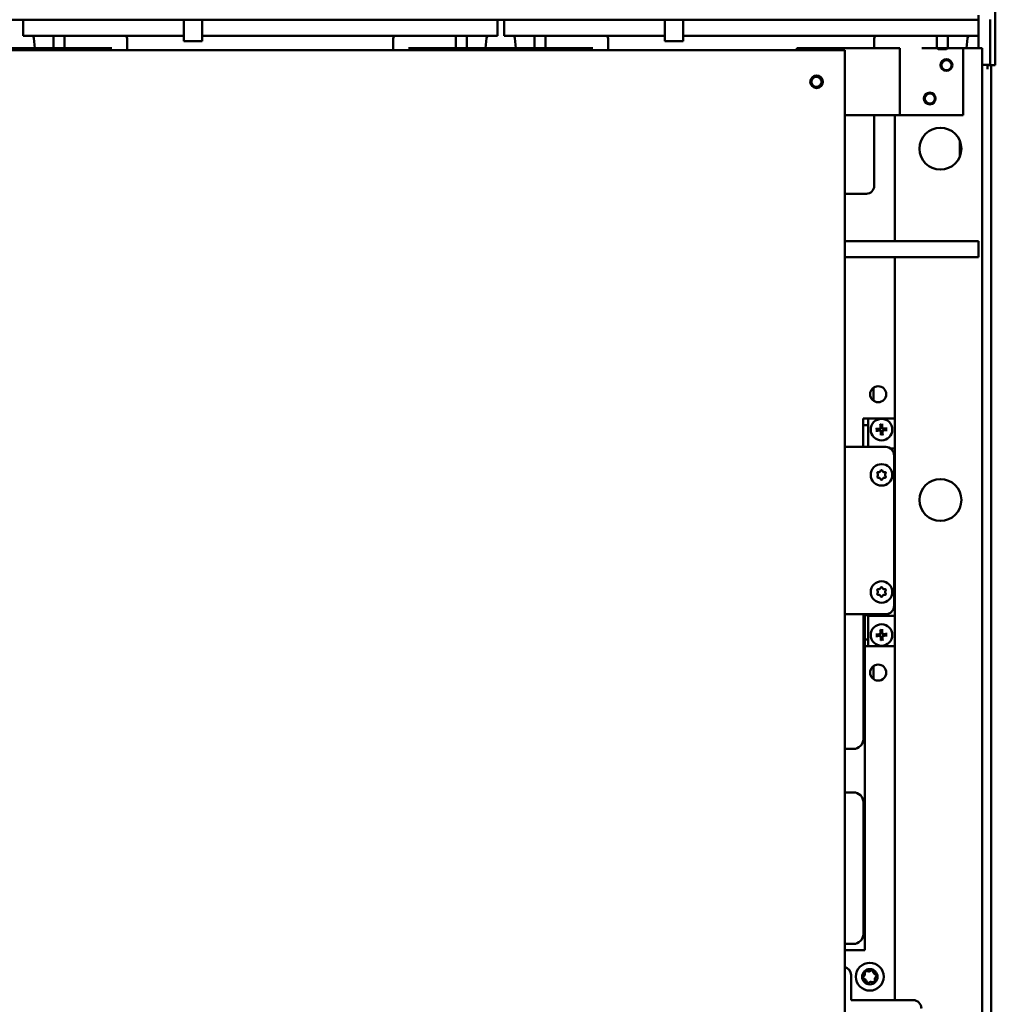
# Model space of a CAD drawing. Units: inches. Extents: x 3 to 337, y 7 to 213.
# Drawn here: x 218 to 232, y 130 to 144 of the extents above; entities that cross this region are included whole.
import ezdxf

# ---------------------------------------------------------------- set-up
doc = ezdxf.new("R2010")
doc.units = ezdxf.units.IN
doc.header["$LTSCALE"] = 20
doc.header["$MEASUREMENT"] = 0
doc.layers.add('Visible (ANSI)', color=7, linetype='Continuous', lineweight=50)

msp = doc.modelspace()

# ---------------------------------------------------------------- linework, layer by layer
at = {"layer": 'Visible (ANSI)'}
for p, q in [((232.181, 155.396), (232.181, 143.718)), ((231.932, 144.393), (210.463, 144.393)), ((217.654, 144.393), (218.126, 144.393)), ((217.654, 144.157), (217.654, 144.393)), ((218.11, 144.393), (218.109, 144.393)), ((220.056, 144.393), (218.126, 144.393)), ((218.273, 144.393), (218.273, 144.393)), ((220.056, 144.157), (220.056, 144.393)), ((220.056, 144.393), (220.331, 144.393)), ((220.331, 144.393), (220.331, 144.157)), ((224.268, 144.393), (220.331, 144.393)), ((224.122, 144.393), (224.121, 144.393)), ((224.268, 144.393), (224.741, 144.393)), ((224.285, 144.393), (224.285, 144.393)), ((224.741, 144.393), (224.741, 144.157)), ((224.841, 144.393), (225.313, 144.393)), ((224.841, 144.157), (224.841, 144.393)), ((225.297, 144.393), (225.296, 144.393)), ((227.243, 144.393), (225.313, 144.393)), ((225.46, 144.393), (225.46, 144.393)), ((227.243, 144.157), (227.243, 144.393)), ((227.243, 144.393), (227.518, 144.393)), ((227.518, 144.393), (227.518, 144.157)), ((231.455, 144.393), (227.518, 144.393)), ((230.605, 144.393), (230.605, 144.393)), ((231.085, 144.393), (231.085, 144.393)), ((231.105, 144.393), (231.105, 144.393)), ((231.182, 144.393), (231.182, 144.393)), ((231.309, 144.393), (231.308, 144.393)), ((231.455, 144.393), (231.928, 144.393)), ((231.472, 144.393), (231.472, 144.393)), ((231.928, 144.393), (231.928, 144.157)), ((231.932, 144.463), (231.932, 144.393)), ((231.932, 144.393), (231.932, 144.383)), ((231.932, 144.383), (231.932, 143.968)), ((232.105, 144.399), (232.105, 143.719)), ((217.654, 144.157), (218.126, 144.157)), ((217.815, 144.121), (217.83, 143.968)), ((217.815, 144.121), (217.815, 144.121)), ((218.109, 143.971), (218.109, 144.157)), ((218.126, 144.157), (220.056, 144.157)), ((218.273, 143.971), (218.273, 144.157)), ((219.209, 144.117), (219.209, 143.943)), ((220.056, 144.157), (220.056, 144.076)), ((220.056, 144.076), (220.331, 144.076)), ((220.331, 144.076), (220.331, 144.157)), ((220.331, 144.157), (224.268, 144.157)), ((223.185, 143.943), (223.185, 144.117)), ((224.121, 143.971), (224.121, 144.157)), ((224.268, 144.157), (224.741, 144.157)), ((224.285, 143.971), (224.285, 144.157)), ((224.565, 143.968), (224.58, 144.121)), ((224.841, 144.157), (225.313, 144.157)), ((225.002, 144.121), (225.017, 143.968)), ((225.002, 144.121), (225.002, 144.121)), ((225.296, 143.971), (225.296, 144.157)), ((225.313, 144.157), (227.243, 144.157)), ((225.46, 143.971), (225.46, 144.157)), ((226.396, 144.117), (226.396, 143.943)), ((227.243, 144.157), (227.243, 144.076)), ((227.243, 144.076), (227.518, 144.076)), ((227.518, 144.076), (227.518, 144.157)), ((227.518, 144.157), (231.455, 144.157)), ((230.372, 143.968), (230.372, 144.117)), ((231.308, 143.971), (231.308, 144.157)), ((231.455, 144.157), (231.928, 144.157)), ((231.472, 143.971), (231.472, 144.157)), ((231.752, 143.968), (231.767, 144.121)), ((229.931, 143.943), (212.431, 143.943)), ((218.112, 143.968), (217.095, 143.968)), ((218.273, 143.971), (218.109, 143.971)), ((218.128, 143.953), (218.109, 143.971)), ((218.255, 143.953), (218.128, 143.953)), ((218.255, 143.953), (218.273, 143.971)), ((218.98, 143.968), (218.27, 143.968)), ((224.124, 143.968), (223.415, 143.968)), ((224.285, 143.971), (224.121, 143.971)), ((224.14, 143.953), (224.121, 143.971)), ((224.267, 143.953), (224.14, 143.953)), ((224.267, 143.953), (224.285, 143.971)), ((225.299, 143.968), (224.282, 143.968)), ((225.46, 143.971), (225.296, 143.971)), ((225.315, 143.953), (225.296, 143.971)), ((225.442, 143.953), (225.315, 143.953)), ((225.442, 143.953), (225.46, 143.971)), ((226.167, 143.968), (225.457, 143.968)), ((229.216, 143.968), (230.671, 143.968)), ((229.216, 143.943), (229.216, 143.968)), ((229.931, 122.323), (229.931, 143.943)), ((230.756, 143.968), (230.671, 143.968)), ((230.756, 143.968), (230.756, 142.968)), ((231.082, 143.968), (231.311, 143.968)), ((231.472, 143.971), (231.308, 143.971)), ((231.327, 143.953), (231.308, 143.971)), ((231.454, 143.953), (231.327, 143.953)), ((231.454, 143.953), (231.472, 143.971)), ((231.469, 143.968), (231.701, 143.968)), ((231.701, 142.968), (231.701, 143.968)), ((231.701, 143.968), (231.901, 143.968)), ((231.901, 143.968), (231.986, 143.968)), ((231.986, 143.968), (231.986, 129.468)), ((231.986, 143.719), (232.105, 143.719)), ((232.066, 143.658), (232.066, 143.718)), ((232.066, 143.718), (232.181, 143.718)), ((232.121, 143.718), (232.121, 120.578)), ((229.931, 142.968), (230.671, 142.968)), ((230.372, 141.912), (230.372, 142.968)), ((230.756, 142.968), (230.671, 142.968)), ((230.681, 141.086), (230.681, 142.968)), ((230.756, 142.968), (230.766, 142.968)), ((230.766, 142.968), (231.701, 142.968)), ((231.652, 142.582), (231.652, 142.355)), ((229.931, 141.794), (230.254, 141.794)), ((231.455, 141.086), (229.931, 141.086)), ((231.928, 141.086), (231.455, 141.086)), ((231.928, 141.086), (231.928, 140.849)), ((231.455, 140.849), (229.931, 140.849)), ((230.681, 138.435), (230.681, 140.849)), ((231.455, 140.849), (231.928, 140.849)), ((230.361, 138.701), (230.361, 138.896)), ((230.206, 138.436), (230.206, 138.336)), ((230.281, 138.436), (230.206, 138.436)), ((230.206, 138.336), (230.281, 138.336)), ((230.206, 138.336), (230.206, 138.01)), ((230.281, 138.336), (230.281, 138.436)), ((230.281, 138.435), (230.681, 138.435)), ((230.281, 138.336), (230.281, 138.01)), ((230.681, 138.435), (230.681, 137.995)), ((229.931, 138.01), (230.543, 138.01)), ((230.618, 137.985), (230.681, 137.985)), ((230.668, 137.885), (230.668, 135.635)), ((230.681, 137.995), (230.681, 137.985)), ((230.681, 137.901), (230.681, 137.985)), ((230.681, 137.901), (230.681, 135.57)), ((230.681, 135.485), (230.681, 135.57)), ((230.543, 135.51), (229.931, 135.51)), ((230.21, 133.648), (230.21, 135.51)), ((230.231, 130.491), (230.231, 135.51)), ((230.281, 135.485), (230.281, 135.487)), ((230.301, 135.485), (230.281, 135.485)), ((230.281, 135.135), (230.281, 135.475)), ((230.281, 135.475), (230.291, 135.475)), ((230.291, 135.485), (230.291, 135.475)), ((230.301, 135.485), (230.301, 135.51)), ((230.301, 135.485), (230.681, 135.485)), ((230.681, 135.485), (230.681, 135.475)), ((230.681, 135.475), (230.681, 135.035)), ((230.281, 135.135), (230.231, 135.135)), ((230.281, 135.035), (230.281, 135.135)), ((230.231, 135.035), (230.281, 135.035)), ((230.681, 135.035), (230.281, 135.035)), ((230.681, 129.743), (230.681, 135.035)), ((230.361, 134.541), (230.361, 134.736)), ((229.931, 133.498), (230.06, 133.498)), ((230.06, 132.848), (229.931, 132.848)), ((230.21, 130.734), (230.21, 132.698)), ((229.931, 130.584), (230.06, 130.584)), ((229.931, 130.491), (230.231, 130.491)), ((230.026, 129.743), (230.026, 130.118)), ((230.199, 130.075), (230.229, 130.114)), ((230.233, 130.124), (230.233, 130.174)), ((230.236, 130.177), (230.286, 130.17)), ((230.295, 130.172), (230.339, 130.197)), ((230.343, 130.196), (230.362, 130.149)), ((230.369, 130.142), (230.412, 130.117)), ((230.413, 130.112), (230.382, 130.072)), ((230.243, 130.045), (230.2, 130.07)), ((230.269, 129.991), (230.25, 130.038)), ((230.316, 130.015), (230.273, 129.99)), ((230.376, 130.01), (230.326, 130.017)), ((230.379, 130.063), (230.379, 130.013)), ((230.951, 129.743), (230.026, 129.743))]:
    msp.add_line(p, q, dxfattribs=at)
for centre, radius in [((231.451, 143.718), 0.0885), ((231.451, 143.718), 0.075), ((229.511, 143.468), 0.094), ((229.511, 143.468), 0.075), ((231.201, 143.218), 0.0885), ((231.201, 143.218), 0.075), ((231.361, 142.468), 0.313), ((230.431, 138.798), 0.12), ((230.481, 138.27), 0.161), ((230.481, 137.593), 0.161), ((231.361, 137.218), 0.313), ((230.481, 135.843), 0.161), ((230.481, 135.2), 0.161), ((230.431, 134.638), 0.12), ((230.306, 130.093), 0.208), ((230.306, 130.093), 0.115)]:
    msp.add_circle(centre, radius, dxfattribs=at)
for centre, radius, start, end in [((217.776, 144.117), 0.0394, 82.6937, 90), ((217.776, 144.117), 0.0394, 5.5001, 28.3677), ((224.619, 144.117), 0.0394, 90, 174.4993), ((224.963, 144.117), 0.0394, 82.6937, 90), ((224.963, 144.117), 0.0394, 5.5001, 28.3677), ((231.806, 144.117), 0.0394, 90, 174.4993), ((230.481, 138.27), 0.0546, 85.4429, 101.029), ((230.481, 138.27), 0.0546, 175.4429, 191.029), ((230.481, 138.27), 0.0546, 265.4429, 281.029), ((230.481, 138.27), 0.0546, 355.4429, 11.029), ((230.543, 137.885), 0.125, 0, 90), ((230.431, 137.622), 0.0142, 78.317, 221.683), ((230.399, 137.593), 0.029, 318.317, 41.683), ((230.44, 137.664), 0.029, 258.317, 341.683), ((230.481, 137.65), 0.0142, 18.317, 161.683), ((230.522, 137.664), 0.029, 198.317, 281.683), ((230.531, 137.622), 0.0142, 318.317, 101.683), ((230.563, 137.593), 0.029, 138.317, 221.683), ((230.431, 137.564), 0.0142, 138.317, 281.683), ((230.44, 137.522), 0.029, 18.317, 101.683), ((230.481, 137.535), 0.0142, 198.317, 341.683), ((230.522, 137.522), 0.029, 78.317, 161.683), ((230.531, 137.564), 0.0142, 258.317, 41.683), ((230.431, 135.872), 0.0142, 78.317, 221.683), ((230.431, 135.814), 0.0142, 138.317, 281.683), ((230.399, 135.843), 0.029, 318.317, 41.683), ((230.44, 135.914), 0.029, 258.317, 341.683), ((230.481, 135.9), 0.0142, 18.317, 161.683), ((230.522, 135.914), 0.029, 198.317, 281.683), ((230.531, 135.872), 0.0142, 318.317, 101.683), ((230.531, 135.814), 0.0142, 258.317, 41.683), ((230.563, 135.843), 0.029, 138.317, 221.683), ((230.44, 135.772), 0.029, 18.317, 101.683), ((230.481, 135.785), 0.0142, 198.317, 341.683), ((230.522, 135.772), 0.029, 78.317, 161.683), ((230.543, 135.635), 0.125, 270, 0), ((230.301, 135.58), 0.0947, 227.3925, 270), ((230.291, 135.475), 0.01, 90, 180), ((230.481, 135.2), 0.0546, 85.4429, 101.029), ((230.481, 135.2), 0.0546, 175.4429, 191.029), ((230.481, 135.2), 0.0546, 265.4429, 281.029), ((230.481, 135.2), 0.0546, 355.4429, 11.029), ((230.06, 133.648), 0.15, 270, 0), ((230.06, 132.698), 0.15, 0, 90), ((230.06, 130.734), 0.15, 270, 0), ((229.901, 130.118), 0.125, 0, 76.3494), ((230.218, 130.124), 0.015, 322.3415, 0), ((230.236, 130.174), 0.003, 82.3415, 180), ((230.288, 130.185), 0.015, 262.3415, 300), ((230.34, 130.195), 0.003, 22.3415, 120), ((230.376, 130.155), 0.015, 202.3415, 240), ((230.411, 130.114), 0.003, 322.3415, 60), ((230.201, 130.073), 0.003, 142.3415, 240), ((230.236, 130.032), 0.015, 22.3415, 60), ((230.271, 129.992), 0.003, 202.3415, 300), ((230.324, 130.002), 0.015, 82.3415, 120), ((230.376, 130.013), 0.003, 262.3415, 0), ((230.394, 130.063), 0.015, 142.3415, 180), ((230.951, 129.618), 0.125, 0, 90)]:
    msp.add_arc(centre, radius, start, end, dxfattribs=at)
for centre, major_axis, ratio, start_param, end_param in [((219.17, 144.117), (0.0394, 0), 0.999657, 6.283157, 7.853953), ((223.225, 144.117), (-0.0394, 0), 0.999657, 4.712389, 6.283185), ((226.357, 144.117), (0.0394, 0), 0.999657, 6.283157, 7.853953), ((230.412, 144.117), (-0.0394, 0), 0.999657, 4.712389, 6.283185), ((230.254, 141.912), (0.0836, -0.0836), 0.999315, 5.49813, 7.068241), ((230.489, 138.271), (0.024, -0.208), 0.087156, 4.296476, 4.50743), ((230.473, 138.27), (0, 0.209), 0.087156, 4.917348, 5.128301), ((230.481, 138.262), (-0.209, 0), 0.087156, 4.917348, 5.128301), ((230.48, 138.278), (0.208, 0.024), 0.087156, 4.296476, 4.50743), ((230.489, 138.27), (0, -0.209), 0.087156, 4.917348, 5.128301), ((230.473, 138.269), (-0.024, 0.208), 0.087156, 4.296476, 4.50743), ((230.482, 138.262), (-0.208, -0.024), 0.087156, 4.296476, 4.50743), ((230.481, 138.278), (0.209, 0), 0.087156, 4.917348, 5.128301), ((230.489, 135.201), (0.024, -0.208), 0.087156, 4.296476, 4.50743), ((230.473, 135.2), (0, 0.209), 0.087156, 4.917348, 5.128301), ((230.481, 135.192), (-0.209, 0), 0.087156, 4.917348, 5.128301), ((230.48, 135.208), (0.208, 0.024), 0.087156, 4.296476, 4.50743), ((230.489, 135.2), (0, -0.209), 0.087156, 4.917348, 5.128301), ((230.473, 135.199), (-0.024, 0.208), 0.087156, 4.296476, 4.50743), ((230.482, 135.192), (-0.208, -0.024), 0.087156, 4.296476, 4.50743), ((230.481, 135.208), (0.209, 0), 0.087156, 4.917348, 5.128301)]:
    msp.add_ellipse(centre, major_axis=major_axis, ratio=ratio, start_param=start_param, end_param=end_param, dxfattribs=at)
for points, knots in [([(217.81, 144.136), (217.81, 144.136), (217.81, 144.137), (217.809, 144.137), (217.809, 144.138), (217.809, 144.139), (217.808, 144.14), (217.806, 144.143), (217.804, 144.145), (217.798, 144.15), (217.794, 144.152), (217.788, 144.155), (217.786, 144.155), (217.783, 144.156), (217.782, 144.156), (217.781, 144.156), (217.781, 144.156), (217.781, 144.156), (217.781, 144.156), (217.781, 144.156), (217.781, 144.156), (217.781, 144.156), (217.781, 144.156), (217.781, 144.156)], [0.01463682, 0.01463682, 0.01463682, 0.01463682, 0.01747841, 0.01747841, 0.02003899, 0.02003899, 0.02772558, 0.02772558, 0.0509193, 0.0509193, 0.08370218, 0.08370218, 0.09979157, 0.09979157, 0.10791233, 0.10791233, 0.10825914, 0.10825914, 0.1084595, 0.1084595, 0.10847209, 0.10847209, 0.10885828, 0.10885828, 0.10885828, 0.10885828]), ([(224.997, 144.136), (224.997, 144.136), (224.997, 144.137), (224.996, 144.137), (224.996, 144.138), (224.996, 144.139), (224.995, 144.14), (224.993, 144.143), (224.991, 144.145), (224.985, 144.15), (224.981, 144.152), (224.975, 144.155), (224.973, 144.155), (224.97, 144.156), (224.969, 144.156), (224.968, 144.156), (224.968, 144.156), (224.968, 144.156), (224.968, 144.156), (224.968, 144.156), (224.968, 144.156), (224.968, 144.156), (224.968, 144.156), (224.968, 144.156)], [0.01463682, 0.01463682, 0.01463682, 0.01463682, 0.01747841, 0.01747841, 0.02003899, 0.02003899, 0.02772558, 0.02772558, 0.0509193, 0.0509193, 0.08370218, 0.08370218, 0.09979157, 0.09979157, 0.10791233, 0.10791233, 0.10825914, 0.10825914, 0.1084595, 0.1084595, 0.10847209, 0.10847209, 0.10885828, 0.10885828, 0.10885828, 0.10885828]), ([(230.464, 138.346), (230.464, 138.346), (230.464, 138.346), (230.464, 138.347), (230.464, 138.348), (230.463, 138.349), (230.463, 138.35), (230.463, 138.352), (230.463, 138.352), (230.463, 138.353), (230.463, 138.353), (230.463, 138.353)], [0.05201916, 0.05201916, 0.05201916, 0.05201916, 0.0566238, 0.0566238, 0.06226655, 0.06226655, 0.06794071, 0.06794071, 0.07361958, 0.07361958, 0.07400345, 0.07400345, 0.07400345, 0.07400345]), ([(230.489, 138.355), (230.489, 138.355), (230.489, 138.355), (230.489, 138.354), (230.489, 138.353), (230.489, 138.352), (230.489, 138.351), (230.489, 138.349), (230.489, 138.349), (230.489, 138.348), (230.489, 138.347), (230.489, 138.347)], [0.01666758, 0.01666758, 0.01666758, 0.01666758, 0.01705144, 0.01705144, 0.02273032, 0.02273032, 0.02840448, 0.02840448, 0.03404723, 0.03404723, 0.03865187, 0.03865187, 0.03865187, 0.03865187]), ([(230.396, 138.279), (230.396, 138.279), (230.396, 138.279), (230.397, 138.279), (230.398, 138.279), (230.4, 138.279), (230.4, 138.279), (230.402, 138.279), (230.403, 138.279), (230.404, 138.279), (230.404, 138.279), (230.404, 138.279)], [0.01666758, 0.01666758, 0.01666758, 0.01666758, 0.01705144, 0.01705144, 0.02273032, 0.02273032, 0.02840448, 0.02840448, 0.03404723, 0.03404723, 0.03865187, 0.03865187, 0.03865187, 0.03865187]), ([(230.406, 138.253), (230.405, 138.253), (230.405, 138.253), (230.404, 138.253), (230.403, 138.253), (230.402, 138.253), (230.401, 138.253), (230.4, 138.252), (230.399, 138.252), (230.398, 138.252), (230.398, 138.252), (230.398, 138.252)], [0.05201916, 0.05201916, 0.05201916, 0.05201916, 0.0566238, 0.0566238, 0.06226655, 0.06226655, 0.06794071, 0.06794071, 0.07361958, 0.07361958, 0.07400345, 0.07400345, 0.07400345, 0.07400345]), ([(230.466, 138.312), (230.467, 138.308), (230.466, 138.304), (230.464, 138.297), (230.463, 138.294), (230.458, 138.288), (230.455, 138.286), (230.449, 138.282), (230.445, 138.281), (230.44, 138.28), (230.439, 138.28), (230.438, 138.28)], [0, 0, 0, 0, 0.0271954, 0.0271954, 0.0543907, 0.0543907, 0.0814301, 0.0814301, 0.1084695, 0.1084695, 0.1165957, 0.1165957, 0.1165957, 0.1165957]), ([(230.472, 138.312), (230.473, 138.308), (230.473, 138.303), (230.471, 138.296), (230.47, 138.294), (230.468, 138.289), (230.466, 138.287), (230.463, 138.283), (230.461, 138.281), (230.456, 138.278), (230.454, 138.277), (230.447, 138.275), (230.443, 138.274), (230.438, 138.274)], [0.3891646, 0.3891646, 0.3891646, 0.3891646, 0.4267769, 0.4267769, 0.4476139, 0.4476139, 0.4684509, 0.4684509, 0.489288, 0.489288, 0.510125, 0.510125, 0.5477373, 0.5477373, 0.5477373, 0.5477373]), ([(230.439, 138.262), (230.443, 138.262), (230.448, 138.262), (230.455, 138.261), (230.457, 138.26), (230.462, 138.257), (230.464, 138.256), (230.468, 138.252), (230.47, 138.25), (230.473, 138.246), (230.474, 138.244), (230.477, 138.237), (230.477, 138.232), (230.477, 138.228)], [0.3891646, 0.3891646, 0.3891646, 0.3891646, 0.4267769, 0.4267769, 0.4476139, 0.4476139, 0.4684509, 0.4684509, 0.489288, 0.489288, 0.510125, 0.510125, 0.5477373, 0.5477373, 0.5477373, 0.5477373]), ([(230.44, 138.256), (230.443, 138.256), (230.447, 138.256), (230.454, 138.254), (230.458, 138.252), (230.463, 138.247), (230.466, 138.245), (230.469, 138.238), (230.471, 138.234), (230.471, 138.23), (230.471, 138.229), (230.471, 138.228)], [0, 0, 0, 0, 0.0271954, 0.0271954, 0.0543907, 0.0543907, 0.0814301, 0.0814301, 0.1084695, 0.1084695, 0.1165957, 0.1165957, 0.1165957, 0.1165957]), ([(230.472, 138.186), (230.472, 138.186), (230.472, 138.186), (230.472, 138.187), (230.472, 138.188), (230.472, 138.189), (230.472, 138.19), (230.472, 138.191), (230.472, 138.192), (230.473, 138.193), (230.473, 138.193), (230.473, 138.194)], [0.01666758, 0.01666758, 0.01666758, 0.01666758, 0.01705144, 0.01705144, 0.02273032, 0.02273032, 0.02840448, 0.02840448, 0.03404723, 0.03404723, 0.03865187, 0.03865187, 0.03865187, 0.03865187]), ([(230.523, 138.279), (230.518, 138.278), (230.514, 138.278), (230.507, 138.28), (230.504, 138.281), (230.5, 138.283), (230.498, 138.285), (230.493, 138.288), (230.492, 138.29), (230.489, 138.295), (230.488, 138.297), (230.485, 138.304), (230.484, 138.308), (230.485, 138.313)], [0.3891646, 0.3891646, 0.3891646, 0.3891646, 0.4267769, 0.4267769, 0.4476139, 0.4476139, 0.4684509, 0.4684509, 0.489288, 0.489288, 0.510125, 0.510125, 0.5477373, 0.5477373, 0.5477373, 0.5477373]), ([(230.489, 138.228), (230.489, 138.233), (230.489, 138.237), (230.491, 138.244), (230.492, 138.247), (230.494, 138.251), (230.495, 138.254), (230.499, 138.258), (230.501, 138.26), (230.505, 138.262), (230.508, 138.264), (230.514, 138.266), (230.519, 138.267), (230.523, 138.267)], [0.3891646, 0.3891646, 0.3891646, 0.3891646, 0.4267769, 0.4267769, 0.4476139, 0.4476139, 0.4684509, 0.4684509, 0.489288, 0.489288, 0.510125, 0.510125, 0.5477373, 0.5477373, 0.5477373, 0.5477373]), ([(230.522, 138.285), (230.519, 138.284), (230.515, 138.285), (230.508, 138.287), (230.504, 138.289), (230.499, 138.293), (230.496, 138.296), (230.492, 138.303), (230.491, 138.306), (230.491, 138.311), (230.491, 138.312), (230.491, 138.313)], [0, 0, 0, 0, 0.0271954, 0.0271954, 0.0543907, 0.0543907, 0.0814301, 0.0814301, 0.1084695, 0.1084695, 0.1165957, 0.1165957, 0.1165957, 0.1165957]), ([(230.495, 138.229), (230.495, 138.233), (230.495, 138.236), (230.497, 138.244), (230.499, 138.247), (230.504, 138.253), (230.507, 138.255), (230.513, 138.259), (230.517, 138.26), (230.521, 138.26), (230.522, 138.261), (230.523, 138.261)], [0, 0, 0, 0, 0.0271954, 0.0271954, 0.0543907, 0.0543907, 0.0814301, 0.0814301, 0.1084695, 0.1084695, 0.1165957, 0.1165957, 0.1165957, 0.1165957]), ([(230.498, 138.195), (230.498, 138.195), (230.498, 138.194), (230.498, 138.193), (230.498, 138.193), (230.498, 138.191), (230.499, 138.19), (230.499, 138.189), (230.499, 138.188), (230.499, 138.187), (230.499, 138.187), (230.499, 138.187)], [0.05201916, 0.05201916, 0.05201916, 0.05201916, 0.0566238, 0.0566238, 0.06226655, 0.06226655, 0.06794071, 0.06794071, 0.07361958, 0.07361958, 0.07400345, 0.07400345, 0.07400345, 0.07400345]), ([(230.556, 138.287), (230.556, 138.287), (230.557, 138.287), (230.558, 138.288), (230.558, 138.288), (230.56, 138.288), (230.561, 138.288), (230.562, 138.288), (230.563, 138.288), (230.564, 138.288), (230.564, 138.288), (230.564, 138.288)], [0.05201916, 0.05201916, 0.05201916, 0.05201916, 0.0566238, 0.0566238, 0.06226655, 0.06226655, 0.06794071, 0.06794071, 0.07361958, 0.07361958, 0.07400345, 0.07400345, 0.07400345, 0.07400345]), ([(230.565, 138.262), (230.565, 138.262), (230.565, 138.262), (230.565, 138.262), (230.564, 138.262), (230.562, 138.262), (230.561, 138.262), (230.56, 138.262), (230.559, 138.262), (230.558, 138.262), (230.558, 138.262), (230.558, 138.262)], [0.01666758, 0.01666758, 0.01666758, 0.01666758, 0.01705144, 0.01705144, 0.02273032, 0.02273032, 0.02840448, 0.02840448, 0.03404723, 0.03404723, 0.03865187, 0.03865187, 0.03865187, 0.03865187]), ([(230.466, 135.242), (230.467, 135.238), (230.466, 135.234), (230.464, 135.227), (230.463, 135.224), (230.458, 135.218), (230.455, 135.216), (230.449, 135.212), (230.445, 135.211), (230.44, 135.21), (230.439, 135.21), (230.438, 135.21)], [0, 0, 0, 0, 0.0271954, 0.0271954, 0.0543907, 0.0543907, 0.0814301, 0.0814301, 0.1084695, 0.1084695, 0.1165957, 0.1165957, 0.1165957, 0.1165957]), ([(230.472, 135.242), (230.473, 135.238), (230.473, 135.233), (230.471, 135.226), (230.47, 135.224), (230.468, 135.219), (230.466, 135.217), (230.463, 135.213), (230.461, 135.211), (230.456, 135.208), (230.454, 135.207), (230.447, 135.205), (230.443, 135.204), (230.438, 135.204)], [0.3891646, 0.3891646, 0.3891646, 0.3891646, 0.4267769, 0.4267769, 0.4476139, 0.4476139, 0.4684509, 0.4684509, 0.489288, 0.489288, 0.510125, 0.510125, 0.5477373, 0.5477373, 0.5477373, 0.5477373]), ([(230.464, 135.276), (230.464, 135.276), (230.464, 135.276), (230.464, 135.277), (230.464, 135.278), (230.463, 135.279), (230.463, 135.28), (230.463, 135.282), (230.463, 135.282), (230.463, 135.283), (230.463, 135.283), (230.463, 135.283)], [0.05201916, 0.05201916, 0.05201916, 0.05201916, 0.0566238, 0.0566238, 0.06226655, 0.06226655, 0.06794071, 0.06794071, 0.07361958, 0.07361958, 0.07400345, 0.07400345, 0.07400345, 0.07400345]), ([(230.523, 135.209), (230.518, 135.208), (230.514, 135.208), (230.507, 135.21), (230.504, 135.211), (230.5, 135.213), (230.498, 135.215), (230.493, 135.218), (230.492, 135.22), (230.489, 135.225), (230.488, 135.227), (230.485, 135.234), (230.484, 135.238), (230.485, 135.243)], [0.3891646, 0.3891646, 0.3891646, 0.3891646, 0.4267769, 0.4267769, 0.4476139, 0.4476139, 0.4684509, 0.4684509, 0.489288, 0.489288, 0.510125, 0.510125, 0.5477373, 0.5477373, 0.5477373, 0.5477373]), ([(230.489, 135.285), (230.489, 135.285), (230.489, 135.285), (230.489, 135.284), (230.489, 135.283), (230.489, 135.282), (230.489, 135.281), (230.489, 135.279), (230.489, 135.279), (230.489, 135.278), (230.489, 135.277), (230.489, 135.277)], [0.01666758, 0.01666758, 0.01666758, 0.01666758, 0.01705144, 0.01705144, 0.02273032, 0.02273032, 0.02840448, 0.02840448, 0.03404723, 0.03404723, 0.03865187, 0.03865187, 0.03865187, 0.03865187]), ([(230.522, 135.215), (230.519, 135.214), (230.515, 135.215), (230.508, 135.217), (230.504, 135.219), (230.499, 135.223), (230.496, 135.226), (230.492, 135.233), (230.491, 135.236), (230.491, 135.241), (230.491, 135.242), (230.491, 135.243)], [0, 0, 0, 0, 0.0271954, 0.0271954, 0.0543907, 0.0543907, 0.0814301, 0.0814301, 0.1084695, 0.1084695, 0.1165957, 0.1165957, 0.1165957, 0.1165957]), ([(230.396, 135.209), (230.396, 135.209), (230.396, 135.209), (230.397, 135.209), (230.398, 135.209), (230.4, 135.209), (230.4, 135.209), (230.402, 135.209), (230.403, 135.209), (230.404, 135.209), (230.404, 135.209), (230.404, 135.209)], [0.01666758, 0.01666758, 0.01666758, 0.01666758, 0.01705144, 0.01705144, 0.02273032, 0.02273032, 0.02840448, 0.02840448, 0.03404723, 0.03404723, 0.03865187, 0.03865187, 0.03865187, 0.03865187]), ([(230.406, 135.183), (230.405, 135.183), (230.405, 135.183), (230.404, 135.183), (230.403, 135.183), (230.402, 135.183), (230.401, 135.183), (230.4, 135.182), (230.399, 135.182), (230.398, 135.182), (230.398, 135.182), (230.398, 135.182)], [0.05201916, 0.05201916, 0.05201916, 0.05201916, 0.0566238, 0.0566238, 0.06226655, 0.06226655, 0.06794071, 0.06794071, 0.07361958, 0.07361958, 0.07400345, 0.07400345, 0.07400345, 0.07400345]), ([(230.439, 135.192), (230.443, 135.192), (230.448, 135.192), (230.455, 135.191), (230.457, 135.19), (230.462, 135.187), (230.464, 135.186), (230.468, 135.182), (230.47, 135.18), (230.473, 135.176), (230.474, 135.174), (230.477, 135.167), (230.477, 135.162), (230.477, 135.158)], [0.3891646, 0.3891646, 0.3891646, 0.3891646, 0.4267769, 0.4267769, 0.4476139, 0.4476139, 0.4684509, 0.4684509, 0.489288, 0.489288, 0.510125, 0.510125, 0.5477373, 0.5477373, 0.5477373, 0.5477373]), ([(230.44, 135.186), (230.443, 135.186), (230.447, 135.186), (230.454, 135.184), (230.458, 135.182), (230.463, 135.177), (230.466, 135.175), (230.469, 135.168), (230.471, 135.164), (230.471, 135.16), (230.471, 135.159), (230.471, 135.158)], [0, 0, 0, 0, 0.0271954, 0.0271954, 0.0543907, 0.0543907, 0.0814301, 0.0814301, 0.1084695, 0.1084695, 0.1165957, 0.1165957, 0.1165957, 0.1165957]), ([(230.472, 135.116), (230.472, 135.116), (230.472, 135.116), (230.472, 135.117), (230.472, 135.118), (230.472, 135.119), (230.472, 135.12), (230.472, 135.121), (230.472, 135.122), (230.473, 135.123), (230.473, 135.123), (230.473, 135.124)], [0.01666758, 0.01666758, 0.01666758, 0.01666758, 0.01705144, 0.01705144, 0.02273032, 0.02273032, 0.02840448, 0.02840448, 0.03404723, 0.03404723, 0.03865187, 0.03865187, 0.03865187, 0.03865187]), ([(230.489, 135.158), (230.489, 135.163), (230.489, 135.167), (230.491, 135.174), (230.492, 135.177), (230.494, 135.181), (230.495, 135.184), (230.499, 135.188), (230.501, 135.19), (230.505, 135.192), (230.508, 135.194), (230.514, 135.196), (230.519, 135.197), (230.523, 135.197)], [0.3891646, 0.3891646, 0.3891646, 0.3891646, 0.4267769, 0.4267769, 0.4476139, 0.4476139, 0.4684509, 0.4684509, 0.489288, 0.489288, 0.510125, 0.510125, 0.5477373, 0.5477373, 0.5477373, 0.5477373]), ([(230.495, 135.159), (230.495, 135.163), (230.495, 135.166), (230.497, 135.174), (230.499, 135.177), (230.504, 135.183), (230.507, 135.185), (230.513, 135.189), (230.517, 135.19), (230.521, 135.19), (230.522, 135.191), (230.523, 135.191)], [0, 0, 0, 0, 0.0271954, 0.0271954, 0.0543907, 0.0543907, 0.0814301, 0.0814301, 0.1084695, 0.1084695, 0.1165957, 0.1165957, 0.1165957, 0.1165957]), ([(230.498, 135.125), (230.498, 135.125), (230.498, 135.124), (230.498, 135.123), (230.498, 135.123), (230.498, 135.121), (230.499, 135.12), (230.499, 135.119), (230.499, 135.118), (230.499, 135.117), (230.499, 135.117), (230.499, 135.117)], [0.05201916, 0.05201916, 0.05201916, 0.05201916, 0.0566238, 0.0566238, 0.06226655, 0.06226655, 0.06794071, 0.06794071, 0.07361958, 0.07361958, 0.07400345, 0.07400345, 0.07400345, 0.07400345]), ([(230.556, 135.217), (230.556, 135.217), (230.557, 135.217), (230.558, 135.218), (230.558, 135.218), (230.56, 135.218), (230.561, 135.218), (230.562, 135.218), (230.563, 135.218), (230.564, 135.218), (230.564, 135.218), (230.564, 135.218)], [0.05201916, 0.05201916, 0.05201916, 0.05201916, 0.0566238, 0.0566238, 0.06226655, 0.06226655, 0.06794071, 0.06794071, 0.07361958, 0.07361958, 0.07400345, 0.07400345, 0.07400345, 0.07400345]), ([(230.565, 135.192), (230.565, 135.192), (230.565, 135.192), (230.565, 135.192), (230.564, 135.192), (230.562, 135.192), (230.561, 135.192), (230.56, 135.192), (230.559, 135.192), (230.558, 135.192), (230.558, 135.192), (230.558, 135.192)], [0.01666758, 0.01666758, 0.01666758, 0.01666758, 0.01705144, 0.01705144, 0.02273032, 0.02273032, 0.02840448, 0.02840448, 0.03404723, 0.03404723, 0.03865187, 0.03865187, 0.03865187, 0.03865187])]:
    msp.add_open_spline(points, degree=3, knots=knots, dxfattribs=at)
for points, weights in [([(230.464, 138.346), (230.468, 138.333), (230.47, 138.324)], [1.00271937693, 1.0159765763, 1]), ([(230.47, 138.324), (230.472, 138.317), (230.472, 138.312)], [1, 1.13422632936, 1.26722081312]), ([(230.485, 138.325), (230.487, 138.334), (230.489, 138.347)], [1, 1.01597657626, 1.00271937692]), ([(230.485, 138.313), (230.485, 138.318), (230.485, 138.325)], [1.26722081312, 1.13422632936, 1]), ([(230.426, 138.275), (230.417, 138.276), (230.404, 138.279)], [1, 1.01597657637, 1.00271937694]), ([(230.406, 138.253), (230.418, 138.257), (230.427, 138.26)], [1.00271937694, 1.01597657637, 1]), ([(230.438, 138.274), (230.433, 138.274), (230.426, 138.275)], [1.26722081312, 1.13422632936, 1]), ([(230.427, 138.26), (230.434, 138.261), (230.439, 138.262)], [1, 1.13422632936, 1.26722081312]), ([(230.477, 138.216), (230.475, 138.207), (230.473, 138.194)], [1, 1.01597657639, 1.00271937695]), ([(230.477, 138.228), (230.477, 138.223), (230.477, 138.216)], [1.26722081312, 1.13422632936, 1]), ([(230.491, 138.217), (230.49, 138.223), (230.489, 138.228)], [1, 1.13422632936, 1.26722081312]), ([(230.498, 138.195), (230.494, 138.208), (230.491, 138.217)], [1.00271937694, 1.01597657637, 1]), ([(230.534, 138.281), (230.528, 138.28), (230.523, 138.279)], [1, 1.13422632936, 1.26722081312]), ([(230.523, 138.267), (230.529, 138.266), (230.535, 138.266)], [1.26722081312, 1.13422632936, 1]), ([(230.556, 138.287), (230.544, 138.283), (230.534, 138.281)], [1.00271937692, 1.01597657624, 1]), ([(230.535, 138.266), (230.545, 138.264), (230.558, 138.262)], [1, 1.01597657626, 1.00271937692]), ([(230.464, 135.276), (230.468, 135.263), (230.47, 135.254)], [1.00271937693, 1.0159765763, 1]), ([(230.47, 135.254), (230.472, 135.247), (230.472, 135.242)], [1, 1.13422632936, 1.26722081312]), ([(230.485, 135.255), (230.487, 135.264), (230.489, 135.277)], [1, 1.01597657626, 1.00271937692]), ([(230.485, 135.243), (230.485, 135.248), (230.485, 135.255)], [1.26722081312, 1.13422632936, 1]), ([(230.426, 135.205), (230.417, 135.206), (230.404, 135.209)], [1, 1.01597657637, 1.00271937694]), ([(230.406, 135.183), (230.418, 135.187), (230.427, 135.19)], [1.00271937694, 1.01597657637, 1]), ([(230.438, 135.204), (230.433, 135.204), (230.426, 135.205)], [1.26722081312, 1.13422632936, 1]), ([(230.427, 135.19), (230.434, 135.191), (230.439, 135.192)], [1, 1.13422632936, 1.26722081312]), ([(230.477, 135.146), (230.475, 135.137), (230.473, 135.124)], [1, 1.01597657639, 1.00271937695]), ([(230.477, 135.158), (230.477, 135.153), (230.477, 135.146)], [1.26722081312, 1.13422632936, 1]), ([(230.491, 135.147), (230.49, 135.153), (230.489, 135.158)], [1, 1.13422632936, 1.26722081312]), ([(230.498, 135.125), (230.494, 135.138), (230.491, 135.147)], [1.00271937694, 1.01597657637, 1]), ([(230.534, 135.211), (230.528, 135.21), (230.523, 135.209)], [1, 1.13422632936, 1.26722081312]), ([(230.523, 135.197), (230.529, 135.196), (230.535, 135.196)], [1.26722081312, 1.13422632936, 1]), ([(230.556, 135.217), (230.544, 135.213), (230.534, 135.211)], [1.00271937692, 1.01597657624, 1]), ([(230.535, 135.196), (230.545, 135.194), (230.558, 135.192)], [1, 1.01597657626, 1.00271937692])]:
    msp.add_rational_spline(points, weights, degree=2, dxfattribs=at)

doc.saveas('drawing.dxf')
